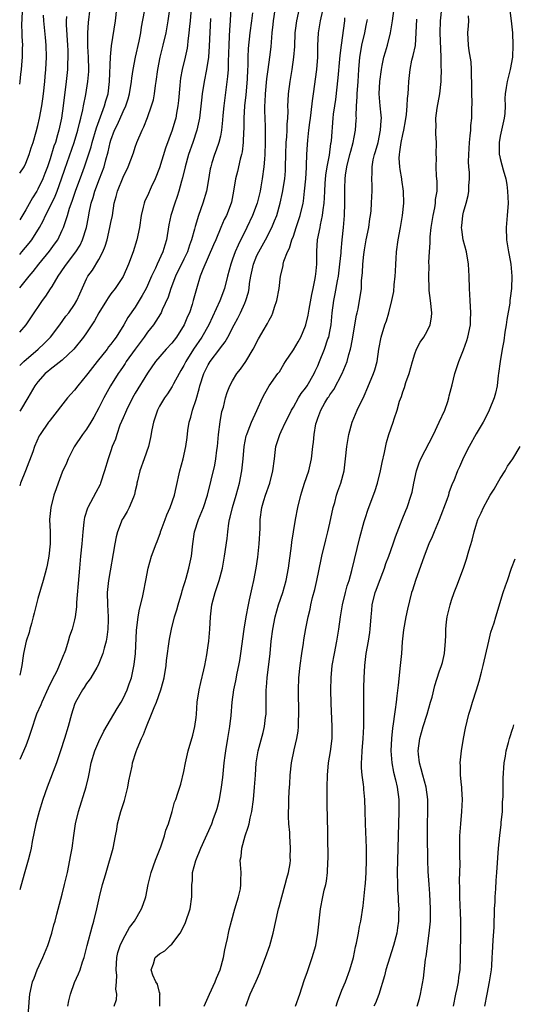
# Model space of a CAD drawing. Units: inches. Extents: x 2562000 to 2565000, y 1506000 to 1509000.
# Drawn here: x 2562000 to 2562081, y 1507781 to 1507943 of the extents above; entities that cross this region are included whole.
import ezdxf

# ---------------------------------------------------------------- set-up
doc = ezdxf.new("R2010")
doc.units = ezdxf.units.IN
doc.header["$MEASUREMENT"] = 0
doc.layers.add('LD25621506_2ft', color=70, linetype='Continuous')

msp = doc.modelspace()

# ---------------------------------------------------------------- linework, layer by layer
at = {"layer": 'LD25621506_2ft'}
for points, elevation in [([(2562000, 1507886.32), (2562000.68, 1507887), (2562003.05, 1507889), (2562004.05, 1507889.95), (2562005.04, 1507890.96), (2562006.58, 1507893), (2562007.59, 1507894.41), (2562008.06, 1507895), (2562009, 1507896.38), (2562009.38, 1507897), (2562009.87, 1507898.13), (2562011, 1507900.56), (2562011.22, 1507901), (2562011.98, 1507902.02), (2562013, 1507903.76), (2562013.66, 1507905), (2562014.05, 1507905.94), (2562014.36, 1507907), (2562014.85, 1507909), (2562015, 1507909.83), (2562015.24, 1507911), (2562015.55, 1507913), (2562015.87, 1507914.13), (2562016.08, 1507915), (2562017, 1507917.31), (2562017.85, 1507919), (2562018.71, 1507921.29), (2562019, 1507922.21), (2562019.28, 1507923), (2562020.12, 1507925), (2562020.43, 1507925.57), (2562021, 1507927.1), (2562021.69, 1507929), (2562021.99, 1507930.01), (2562022.19, 1507931), (2562022.33, 1507932.33), (2562022.44, 1507933), (2562022.7, 1507935), (2562023.12, 1507937), (2562023.61, 1507939), (2562024.06, 1507941), (2562024.41, 1507943), (2562025, 1507947.2)], 9880), ([(2562042.11, 1507945.89), (2562041.67, 1507943), (2562041.62, 1507942.38), (2562041.48, 1507941), (2562041.31, 1507938.69), (2562041.09, 1507937), (2562040.78, 1507935), (2562040.57, 1507933.43), (2562040.36, 1507931), (2562040.33, 1507929.67), (2562040.28, 1507929), (2562040.27, 1507928.27), (2562040.37, 1507925.63), (2562040.38, 1507924.38), (2562040.36, 1507923), (2562040.3, 1507921), (2562040.23, 1507920.23), (2562040.15, 1507919), (2562039.89, 1507917), (2562039.68, 1507915.68), (2562039.55, 1507915), (2562039.06, 1507913), (2562038.28, 1507911), (2562037.33, 1507909), (2562035.91, 1507906.09), (2562035.43, 1507905), (2562035, 1507903.78), (2562034.71, 1507903), (2562034.19, 1507901), (2562033.7, 1507899), (2562032.93, 1507896.93), (2562031.08, 1507893), (2562029.97, 1507891), (2562028.6, 1507889), (2562027.33, 1507887), (2562027, 1507886.33), (2562026.52, 1507885.48), (2562026.22, 1507885), (2562025.3, 1507883.3), (2562025.1, 1507882.9), (2562024.32, 1507881.67), (2562023.79, 1507881), (2562023, 1507879.64), (2562022.66, 1507879), (2562022.49, 1507878.49), (2562022, 1507877), (2562021.74, 1507875.74), (2562021.5, 1507874.5), (2562021.16, 1507873), (2562020.48, 1507871), (2562019.77, 1507869), (2562019.35, 1507867.35), (2562019.28, 1507867), (2562019.25, 1507866.75), (2562019, 1507865.71), (2562018.88, 1507865.12), (2562018.69, 1507864.69), (2562018.01, 1507863), (2562017.65, 1507862.35), (2562017, 1507861.25), (2562016.87, 1507861), (2562016.1, 1507859), (2562015.85, 1507858.15), (2562015.63, 1507857), (2562014.6, 1507851), (2562014.38, 1507849), (2562014.43, 1507847), (2562014.56, 1507845), (2562014.54, 1507844.54), (2562014.51, 1507843), (2562014.35, 1507841.65), (2562014.21, 1507841), (2562013.87, 1507839.87), (2562013.67, 1507839), (2562012.92, 1507837.08), (2562012.67, 1507836.67), (2562011.7, 1507835), (2562011.42, 1507834.58), (2562011, 1507834.05), (2562010.6, 1507833.4), (2562010.32, 1507833), (2562009.16, 1507831), (2562009, 1507830.58), (2562008.51, 1507829), (2562007.98, 1507827), (2562007.36, 1507825), (2562006.7, 1507823), (2562006.03, 1507821), (2562004.53, 1507817), (2562003.83, 1507815), (2562003.2, 1507813), (2562002.67, 1507811), (2562002.07, 1507808.07), (2562001.88, 1507807), (2562001.73, 1507806.27), (2562001.42, 1507805), (2562000.73, 1507802.73), (2562000, 1507800.14)], 9890), ([(2562034.74, 1507945.26), (2562034.63, 1507943), (2562034.5, 1507941.5), (2562034.46, 1507940.46), (2562034.37, 1507939), (2562034.35, 1507937.65), (2562034.27, 1507936.27), (2562034.26, 1507935), (2562034.19, 1507933.81), (2562033.59, 1507929), (2562033.43, 1507927.43), (2562033.37, 1507926.63), (2562033.2, 1507925), (2562033, 1507924.02), (2562032.76, 1507923), (2562032.3, 1507921.7), (2562032.03, 1507921), (2562031.62, 1507919.62), (2562031.42, 1507919), (2562031.34, 1507918.66), (2562031, 1507916.6), (2562030.7, 1507915), (2562030.09, 1507913), (2562029.39, 1507911), (2562028.83, 1507909.17), (2562028.74, 1507908.74), (2562028.26, 1507907), (2562027.92, 1507906.08), (2562027.58, 1507905), (2562027, 1507903.78), (2562025.62, 1507901), (2562024.84, 1507899), (2562024.42, 1507897.58), (2562023.45, 1507895.45), (2562023.27, 1507895), (2562023.18, 1507894.82), (2562021.99, 1507893), (2562021, 1507891.78), (2562020.45, 1507891), (2562018.97, 1507889.03), (2562017.52, 1507887), (2562017.33, 1507886.67), (2562017, 1507886.18), (2562016.53, 1507885.47), (2562016.19, 1507885), (2562014.95, 1507883), (2562013.82, 1507881), (2562013, 1507879.35), (2562012.18, 1507877.82), (2562011.71, 1507877), (2562011, 1507875.88), (2562010.35, 1507875), (2562008.98, 1507872.98), (2562007.96, 1507871), (2562007.71, 1507870.29), (2562007, 1507868.81), (2562006.33, 1507867), (2562005.98, 1507866.03), (2562005.63, 1507865), (2562005.1, 1507863), (2562004.92, 1507861), (2562005, 1507859), (2562005.03, 1507857), (2562004.82, 1507855), (2562004.51, 1507853.49), (2562004.4, 1507853), (2562004.17, 1507852.17), (2562003.88, 1507851), (2562003, 1507848.02), (2562002.37, 1507845.63), (2562002.23, 1507845), (2562001.92, 1507843.92), (2562001.69, 1507843), (2562001.57, 1507842.43), (2562001.09, 1507841), (2562000.62, 1507839), (2562000.59, 1507838.59), (2562000.35, 1507837), (2562000.19, 1507836.19), (2562000, 1507835.43)], 9886), ([(2562028.19, 1507945), (2562028.01, 1507943), (2562027.95, 1507942.05), (2562027.84, 1507941), (2562027.66, 1507939.66), (2562027.6, 1507939), (2562027.53, 1507938.47), (2562027.21, 1507937), (2562026.71, 1507935), (2562026.44, 1507933.56), (2562026.37, 1507933), (2562026.33, 1507932.33), (2562026.12, 1507929.88), (2562026.03, 1507929), (2562025.78, 1507927.78), (2562025.65, 1507927), (2562025.51, 1507926.49), (2562025.06, 1507925), (2562023.96, 1507922.04), (2562023, 1507918.82), (2562022.3, 1507917), (2562021.62, 1507915.63), (2562021, 1507914.24), (2562020.6, 1507913.4), (2562020.46, 1507913), (2562020.33, 1507912.33), (2562020, 1507911), (2562019.69, 1507909), (2562019.28, 1507907), (2562018.66, 1507905), (2562017.89, 1507903), (2562017, 1507900.98), (2562015.71, 1507899), (2562015, 1507898.1), (2562014.53, 1507897.47), (2562014.26, 1507897), (2562013, 1507895), (2562012.32, 1507893.68), (2562011, 1507891.7), (2562010.5, 1507891), (2562008.93, 1507889), (2562007, 1507887.2), (2562005, 1507885.67), (2562004.65, 1507885.35), (2562004.21, 1507885), (2562003, 1507883.65), (2562002.51, 1507883), (2562001.36, 1507881), (2562000.13, 1507879), (2562000, 1507878.82)], 9882), ([(2562000, 1507899.07), (2562001.54, 1507901), (2562002.22, 1507901.78), (2562003.16, 1507903), (2562004.89, 1507905.11), (2562005.74, 1507906.26), (2562006.25, 1507907), (2562007, 1507908.57), (2562007.18, 1507909), (2562007.67, 1507910.33), (2562007.84, 1507911), (2562008.2, 1507912.2), (2562008.64, 1507913.36), (2562009.18, 1507915), (2562010.2, 1507917.8), (2562010.66, 1507919), (2562011, 1507919.97), (2562011.73, 1507922.27), (2562011.91, 1507923), (2562012.61, 1507925.39), (2562013.96, 1507929), (2562014.17, 1507929.83), (2562014.53, 1507931), (2562014.79, 1507933), (2562014.95, 1507937.05), (2562015.1, 1507938.9), (2562015.75, 1507943), (2562015.99, 1507945)], 9876), ([(2562000, 1507904.6), (2562000.36, 1507905), (2562001.56, 1507906.44), (2562001.98, 1507907), (2562003.24, 1507909), (2562003.88, 1507910.12), (2562004.27, 1507911), (2562005, 1507912.44), (2562005.82, 1507914.18), (2562006.14, 1507915), (2562006.87, 1507917), (2562007.4, 1507918.6), (2562008.97, 1507923), (2562009.56, 1507925), (2562009.82, 1507926.18), (2562010.05, 1507927), (2562010.38, 1507928.38), (2562010.49, 1507929), (2562010.87, 1507930.87), (2562011.23, 1507933), (2562011.36, 1507934.64), (2562011.38, 1507935), (2562011.32, 1507937), (2562011.22, 1507938.78), (2562011.23, 1507939.23), (2562011.2, 1507941), (2562011.3, 1507942.7), (2562011.58, 1507945)], 9874), ([(2562001.41, 1507779.41), (2562001.62, 1507782.38), (2562001.67, 1507783), (2562002.12, 1507785), (2562002.39, 1507785.61), (2562002.9, 1507787), (2562003.83, 1507789), (2562004.64, 1507791), (2562005.26, 1507793), (2562005.62, 1507794.38), (2562005.81, 1507795), (2562006.11, 1507796.11), (2562007, 1507799.44), (2562007.38, 1507801), (2562007.85, 1507803), (2562008.27, 1507805), (2562008.37, 1507805.63), (2562008.63, 1507807), (2562008.92, 1507809.08), (2562009.2, 1507811), (2562009.67, 1507813), (2562010.93, 1507817.07), (2562011.33, 1507818.67), (2562011.46, 1507819.46), (2562011.78, 1507821), (2562012.36, 1507823), (2562013, 1507824.52), (2562013.81, 1507826.19), (2562015.46, 1507829), (2562016.05, 1507829.95), (2562016.67, 1507831), (2562017, 1507831.61), (2562017.66, 1507833), (2562018.03, 1507833.97), (2562018.38, 1507835), (2562018.85, 1507837.15), (2562019.03, 1507839), (2562019.23, 1507842.77), (2562019.49, 1507845), (2562019.71, 1507846.29), (2562020.2, 1507848.2), (2562020.37, 1507849), (2562020.76, 1507851), (2562021.1, 1507853), (2562021.66, 1507855), (2562022.44, 1507857), (2562022.62, 1507857.38), (2562023.15, 1507858.85), (2562023.18, 1507859), (2562023.27, 1507859.27), (2562023.9, 1507861), (2562024.21, 1507861.79), (2562024.77, 1507863), (2562025.46, 1507865), (2562025.71, 1507866.29), (2562026.35, 1507869), (2562026.9, 1507871), (2562027.31, 1507873), (2562027.52, 1507874.48), (2562027.65, 1507875.65), (2562027.89, 1507877), (2562028.16, 1507877.84), (2562028.42, 1507879), (2562029, 1507880.71), (2562029.53, 1507882.47), (2562029.65, 1507883), (2562030.29, 1507885), (2562031, 1507886.44), (2562031.34, 1507887), (2562032.91, 1507889.09), (2562033, 1507889.24), (2562033.78, 1507890.22), (2562034.21, 1507891), (2562035.25, 1507893), (2562035.87, 1507894.13), (2562036.31, 1507895), (2562037, 1507896.55), (2562037.19, 1507897), (2562037.61, 1507898.39), (2562037.71, 1507899), (2562037.79, 1507899.79), (2562037.99, 1507901), (2562038.43, 1507903), (2562039, 1507904.39), (2562039.3, 1507905), (2562040.43, 1507907), (2562041.46, 1507909), (2562041.92, 1507910.08), (2562042.26, 1507911), (2562042.84, 1507913), (2562043.23, 1507914.77), (2562043.59, 1507917), (2562043.7, 1507918.3), (2562043.73, 1507919), (2562043.76, 1507921), (2562043.83, 1507923), (2562043.91, 1507923.91), (2562043.96, 1507925), (2562043.98, 1507926.02), (2562044.07, 1507927), (2562044.14, 1507928.14), (2562044.12, 1507929), (2562044.14, 1507929.86), (2562044.22, 1507931), (2562044.46, 1507933), (2562044.81, 1507935), (2562045.09, 1507937), (2562045.22, 1507938.78), (2562045.32, 1507941), (2562045.38, 1507941.38), (2562045.58, 1507943), (2562046.01, 1507945)], 9892), ([(2562007.94, 1507781), (2562008.09, 1507781.91), (2562008.36, 1507783), (2562009, 1507784.9), (2562009.68, 1507786.32), (2562009.93, 1507787), (2562010.32, 1507788.32), (2562010.58, 1507789), (2562011.08, 1507791), (2562011.93, 1507794.07), (2562012.22, 1507795), (2562012.69, 1507797), (2562013, 1507798.51), (2562013.11, 1507799), (2562013.63, 1507801), (2562013.94, 1507802.06), (2562014.2, 1507803), (2562015.36, 1507807), (2562015.77, 1507809), (2562015.95, 1507810.05), (2562016.1, 1507811), (2562016.62, 1507813), (2562017.21, 1507814.79), (2562017.77, 1507817), (2562017.94, 1507818.06), (2562018.48, 1507820.48), (2562018.57, 1507821), (2562019.15, 1507822.85), (2562019.31, 1507823.31), (2562020.02, 1507825), (2562020.35, 1507825.65), (2562020.83, 1507827), (2562021.69, 1507829), (2562022.12, 1507830.12), (2562022.51, 1507831), (2562023.23, 1507833), (2562023.62, 1507834.38), (2562023.75, 1507835), (2562024.07, 1507837), (2562024.16, 1507837.84), (2562024.65, 1507841.35), (2562024.97, 1507843), (2562025.47, 1507845), (2562025.83, 1507846.17), (2562026.05, 1507847), (2562026.65, 1507849), (2562026.72, 1507849.28), (2562027, 1507850.14), (2562027.19, 1507850.81), (2562027.37, 1507851.37), (2562027.84, 1507853), (2562028.27, 1507855), (2562028.49, 1507857), (2562028.77, 1507859), (2562029.41, 1507861), (2562029.68, 1507861.68), (2562030.25, 1507863), (2562030.91, 1507865), (2562032.08, 1507869.92), (2562032.28, 1507871), (2562032.43, 1507872.43), (2562032.51, 1507873), (2562032.67, 1507875), (2562032.95, 1507877.05), (2562033.26, 1507878.74), (2562033.5, 1507879.5), (2562033.86, 1507881), (2562034.14, 1507881.86), (2562034.57, 1507883), (2562035, 1507883.78), (2562035.73, 1507885), (2562036.29, 1507885.71), (2562037.2, 1507887), (2562038.39, 1507889), (2562038.61, 1507889.39), (2562039, 1507890.23), (2562039.27, 1507890.73), (2562039.45, 1507891), (2562040.04, 1507892.04), (2562040.76, 1507893.24), (2562041, 1507893.79), (2562041.44, 1507894.56), (2562041.62, 1507895), (2562041.91, 1507895.91), (2562042.3, 1507897), (2562042.67, 1507899), (2562042.88, 1507901), (2562043.31, 1507902.69), (2562043.34, 1507903), (2562043.45, 1507903.45), (2562044.06, 1507905), (2562044.38, 1507905.62), (2562044.77, 1507907), (2562045, 1507907.6), (2562045.49, 1507909), (2562046.14, 1507911), (2562046.59, 1507913), (2562046.65, 1507913.35), (2562046.86, 1507915), (2562047.05, 1507917), (2562047.15, 1507918.85), (2562047.19, 1507919.19), (2562047.24, 1507921), (2562047.32, 1507922.68), (2562047.38, 1507923.38), (2562047.56, 1507925), (2562047.73, 1507926.27), (2562047.8, 1507927), (2562047.93, 1507927.93), (2562048.15, 1507929.85), (2562048.32, 1507931), (2562048.87, 1507935), (2562049.04, 1507937), (2562049.05, 1507938.95), (2562049.15, 1507941), (2562049.48, 1507943), (2562050.12, 1507945.88)], 9894), ([(2562030.36, 1507781), (2562031.2, 1507783), (2562032.14, 1507785), (2562032.38, 1507785.62), (2562032.98, 1507787), (2562033.51, 1507789), (2562033.72, 1507790.28), (2562033.9, 1507791), (2562034.15, 1507792.15), (2562034.31, 1507793), (2562034.46, 1507793.54), (2562034.82, 1507795), (2562035.4, 1507797), (2562035.75, 1507798.25), (2562035.99, 1507799), (2562036.29, 1507800.29), (2562036.39, 1507801), (2562036.36, 1507801.64), (2562036.4, 1507803), (2562036.29, 1507804.29), (2562036.26, 1507805), (2562036.4, 1507805.6), (2562036.51, 1507807), (2562037.1, 1507809), (2562037.59, 1507810.41), (2562037.72, 1507811), (2562037.9, 1507811.9), (2562038.16, 1507813), (2562038.43, 1507815), (2562038.62, 1507817), (2562038.75, 1507819), (2562038.9, 1507821), (2562039.23, 1507823), (2562040.02, 1507825.98), (2562040.27, 1507827), (2562040.44, 1507828.44), (2562040.52, 1507829), (2562040.54, 1507829.46), (2562040.53, 1507832.53), (2562040.54, 1507833), (2562040.58, 1507833.42), (2562040.68, 1507835), (2562041.17, 1507839), (2562041.37, 1507841), (2562041.6, 1507843), (2562041.99, 1507845), (2562042.57, 1507847), (2562043.25, 1507849), (2562043.83, 1507851), (2562044.21, 1507853), (2562044.67, 1507856.67), (2562044.74, 1507857.26), (2562045, 1507859), (2562045.36, 1507861), (2562045.76, 1507863), (2562046.22, 1507865), (2562046.42, 1507865.58), (2562046.85, 1507867), (2562047.56, 1507869), (2562048, 1507871), (2562048.2, 1507873), (2562048.3, 1507873.7), (2562048.42, 1507875), (2562048.71, 1507876.71), (2562048.78, 1507877), (2562048.84, 1507877.16), (2562049, 1507877.66), (2562049.5, 1507879), (2562050.17, 1507880.17), (2562050.68, 1507881), (2562050.82, 1507881.18), (2562051, 1507881.49), (2562051.64, 1507882.36), (2562053.01, 1507885), (2562053.83, 1507887), (2562054.12, 1507888.12), (2562054.39, 1507889), (2562054.51, 1507889.49), (2562054.78, 1507891), (2562055, 1507892.37), (2562055.4, 1507894.6), (2562055.51, 1507895), (2562055.65, 1507895.65), (2562055.9, 1507897), (2562056.05, 1507897.95), (2562056.18, 1507899), (2562056.23, 1507900.23), (2562056.39, 1507901.61), (2562056.42, 1507903), (2562056.57, 1507904.57), (2562056.68, 1507905.32), (2562057, 1507906.96), (2562057.42, 1507909), (2562057.58, 1507910.42), (2562057.67, 1507911), (2562057.77, 1507911.77), (2562057.87, 1507913), (2562057.92, 1507914.09), (2562057.98, 1507915), (2562057.94, 1507915.94), (2562057.91, 1507917), (2562057.98, 1507918.02), (2562057.96, 1507919), (2562058.15, 1507920.15), (2562058.37, 1507921), (2562058.52, 1507921.48), (2562058.93, 1507923), (2562059.35, 1507925), (2562059.42, 1507926.58), (2562059.47, 1507927), (2562059.46, 1507927.46), (2562059.3, 1507929), (2562059.13, 1507931), (2562059.21, 1507933), (2562059.47, 1507935), (2562059.63, 1507935.63), (2562059.9, 1507937), (2562060.13, 1507937.87), (2562060.48, 1507939), (2562060.98, 1507941.02), (2562061.31, 1507943), (2562061.6, 1507945)], 9900), ([(2562045.33, 1507781), (2562046.08, 1507783), (2562046.79, 1507785.21), (2562047.3, 1507786.7), (2562048.11, 1507789), (2562048.68, 1507791), (2562049.05, 1507793), (2562049.44, 1507797), (2562049.84, 1507799), (2562050.09, 1507800.09), (2562050.33, 1507801), (2562050.44, 1507801.56), (2562050.62, 1507803), (2562050.66, 1507804.66), (2562050.7, 1507805.3), (2562050.61, 1507812.62), (2562050.58, 1507813.42), (2562050.57, 1507817), (2562050.6, 1507819), (2562050.78, 1507821), (2562051.11, 1507822.89), (2562051.38, 1507825), (2562051.41, 1507827), (2562051.23, 1507830.77), (2562051.18, 1507833), (2562051.22, 1507835), (2562051.4, 1507837), (2562051.74, 1507839), (2562052.13, 1507841), (2562052.47, 1507843), (2562052.74, 1507845), (2562053.06, 1507847), (2562053.56, 1507849), (2562053.87, 1507850.13), (2562054.17, 1507851), (2562054.62, 1507852.62), (2562055.94, 1507858.06), (2562056.66, 1507860.66), (2562056.8, 1507861.2), (2562057.28, 1507862.72), (2562058.38, 1507865.62), (2562058.83, 1507867), (2562059.33, 1507869), (2562059.6, 1507870.4), (2562060, 1507872), (2562060.31, 1507873.69), (2562060.71, 1507875), (2562061.39, 1507877), (2562061.56, 1507877.56), (2562062.07, 1507879), (2562062.47, 1507880.47), (2562062.76, 1507881.24), (2562063, 1507882.01), (2562063.28, 1507882.72), (2562063.51, 1507883.51), (2562064.07, 1507885), (2562064.62, 1507887), (2562065, 1507888.24), (2562065.26, 1507889), (2562065.86, 1507890.14), (2562066.43, 1507891), (2562067, 1507891.96), (2562067.52, 1507893), (2562067.72, 1507894.28), (2562067.77, 1507895), (2562067.55, 1507897), (2562067.34, 1507898.66), (2562067.32, 1507899), (2562067.26, 1507901), (2562067.32, 1507902.68), (2562067.3, 1507903.3), (2562067.39, 1507905), (2562067.5, 1507906.5), (2562067.48, 1507907), (2562067.49, 1507907.49), (2562067.66, 1507909), (2562068, 1507911), (2562068.27, 1507912.27), (2562068.39, 1507913), (2562068.4, 1507913.6), (2562068.63, 1507915), (2562068.64, 1507916.64), (2562068.53, 1507917.47), (2562068.47, 1507919), (2562068.52, 1507920.52), (2562068.5, 1507921), (2562068.55, 1507923), (2562068.42, 1507924.42), (2562068.43, 1507925), (2562068.48, 1507925.52), (2562068.43, 1507927), (2562068.64, 1507928.64), (2562069.07, 1507931), (2562069.33, 1507933), (2562069.3, 1507933.3), (2562069.34, 1507935), (2562069.3, 1507935.3), (2562069.28, 1507937), (2562069.14, 1507941), (2562069.21, 1507943), (2562069.39, 1507945)], 9904), ([(2562080.48, 1507945.52), (2562080.84, 1507943), (2562081.01, 1507941), (2562081.1, 1507939), (2562081.02, 1507937), (2562080.68, 1507935), (2562080.33, 1507933.67), (2562080.14, 1507933), (2562080.02, 1507932.02), (2562079.84, 1507931), (2562079.79, 1507930.21), (2562079.83, 1507929), (2562079.76, 1507927.76), (2562079.68, 1507927), (2562079, 1507924.03), (2562078.82, 1507923), (2562078.87, 1507921), (2562078.89, 1507920.89), (2562079, 1507920.37), (2562079.31, 1507919.31), (2562079.51, 1507918.49), (2562079.93, 1507917), (2562080.08, 1507916.08), (2562080.22, 1507915), (2562080.3, 1507913), (2562080.18, 1507911), (2562080.01, 1507909), (2562080.05, 1507907), (2562080.38, 1507905), (2562080.49, 1507904.49), (2562080.75, 1507903), (2562080.91, 1507901), (2562080.86, 1507899), (2562080.63, 1507897.37), (2562080.61, 1507897), (2562080.58, 1507896.58), (2562080.1, 1507893.9), (2562079.99, 1507893), (2562079.8, 1507891.8), (2562079.6, 1507890.4), (2562079.33, 1507889), (2562078.99, 1507886.99), (2562078.75, 1507885), (2562078.7, 1507884.7), (2562078.51, 1507883), (2562078.22, 1507881.78), (2562078.01, 1507881), (2562077.22, 1507879), (2562076.49, 1507877.51), (2562076.21, 1507877), (2562075.08, 1507875.08), (2562073.92, 1507873), (2562073, 1507871.18), (2562072.33, 1507869.67), (2562072, 1507869), (2562071.37, 1507867.37), (2562071.14, 1507866.86), (2562070.59, 1507865.41), (2562070.49, 1507865), (2562070.23, 1507864.23), (2562069, 1507860.98), (2562068.16, 1507859), (2562067.83, 1507858.17), (2562067.28, 1507857), (2562066.52, 1507855), (2562065.06, 1507851), (2562064.58, 1507849.42), (2562064.44, 1507849), (2562063.75, 1507846.25), (2562063.51, 1507845), (2562063.13, 1507842.87), (2562062.92, 1507840.92), (2562062.77, 1507839), (2562062.58, 1507837), (2562062.21, 1507833.79), (2562062.04, 1507832.04), (2562061.89, 1507831), (2562061.75, 1507829.75), (2562061.61, 1507829), (2562061.44, 1507827.44), (2562061.31, 1507826.69), (2562061.14, 1507825), (2562061.03, 1507823), (2562061.17, 1507821), (2562061.47, 1507819.47), (2562061.81, 1507818.19), (2562062.08, 1507817), (2562062.32, 1507815), (2562062.33, 1507813), (2562062.08, 1507803), (2562062.1, 1507801), (2562062.14, 1507800.14), (2562062.22, 1507799), (2562062.25, 1507798.25), (2562062.35, 1507797), (2562062.31, 1507796.31), (2562062.3, 1507795), (2562062.14, 1507793.86), (2562061.99, 1507793), (2562061.48, 1507791), (2562060.23, 1507787), (2562059.98, 1507786.02), (2562059.05, 1507782.95), (2562058.5, 1507781.5), (2562058.26, 1507781)], 9908), ([(2562000, 1507891.8), (2562001.08, 1507893), (2562001.86, 1507894.14), (2562003.77, 1507897), (2562004.29, 1507897.71), (2562005.09, 1507898.91), (2562005.33, 1507899.33), (2562006.34, 1507901), (2562007.42, 1507902.58), (2562007.69, 1507903), (2562009.25, 1507905), (2562009.92, 1507906.08), (2562010.35, 1507907), (2562010.96, 1507909), (2562011.31, 1507910.69), (2562011.43, 1507911.43), (2562011.76, 1507913), (2562012.07, 1507913.94), (2562012.35, 1507915), (2562013.14, 1507917), (2562013.87, 1507919), (2562014.16, 1507920.16), (2562014.53, 1507921.47), (2562014.88, 1507923), (2562015, 1507923.38), (2562015.61, 1507925), (2562016.06, 1507925.94), (2562017, 1507928.1), (2562017.43, 1507929), (2562017.82, 1507930.18), (2562018.06, 1507931), (2562018.4, 1507933), (2562018.45, 1507933.55), (2562018.67, 1507935), (2562019.05, 1507937), (2562019.62, 1507939.62), (2562019.9, 1507941), (2562020.04, 1507941.96), (2562020.5, 1507944.5)], 9878), ([(2562000, 1507932.59), (2562000.08, 1507933), (2562000.19, 1507934.19), (2562000.3, 1507935), (2562000.39, 1507936.39), (2562000.47, 1507937), (2562000.47, 1507938.47), (2562000.51, 1507939), (2562000.41, 1507940.41), (2562000.41, 1507941), (2562000.35, 1507942.35), (2562000.44, 1507944.44)], 9868), ([(2562038.29, 1507944.29), (2562038.12, 1507943), (2562037.83, 1507941), (2562037.57, 1507938.43), (2562037.53, 1507937), (2562037.52, 1507935.52), (2562037.48, 1507935), (2562037.42, 1507933.42), (2562037.19, 1507930.81), (2562036.99, 1507928.99), (2562036.87, 1507927), (2562036.84, 1507925.16), (2562036.81, 1507924.81), (2562036.74, 1507923), (2562036.57, 1507921.43), (2562036.46, 1507921), (2562036.23, 1507920.23), (2562035.79, 1507918.21), (2562035.47, 1507917), (2562035.18, 1507915), (2562034.83, 1507913.17), (2562034.78, 1507913), (2562033.99, 1507911), (2562033.65, 1507910.35), (2562033.1, 1507909), (2562032.24, 1507907), (2562031.85, 1507906.15), (2562030.1, 1507902.1), (2562029.7, 1507901), (2562029.05, 1507898.95), (2562028.55, 1507897), (2562028.36, 1507896.36), (2562027.91, 1507895), (2562027.62, 1507894.38), (2562027.06, 1507893), (2562025.76, 1507891), (2562025, 1507890.01), (2562024.06, 1507889), (2562022.36, 1507887), (2562021, 1507885.07), (2562019, 1507881.8), (2562018.53, 1507881), (2562017.54, 1507879), (2562017.4, 1507878.6), (2562017, 1507877.71), (2562016.49, 1507876.49), (2562015.97, 1507875), (2562015.76, 1507874.24), (2562015.23, 1507873), (2562015, 1507872.31), (2562014.53, 1507871), (2562013.95, 1507869), (2562013.29, 1507867), (2562013.21, 1507866.79), (2562012.53, 1507865.47), (2562011.18, 1507863), (2562011.13, 1507862.87), (2562010.66, 1507861.34), (2562010.59, 1507861), (2562010.57, 1507860.57), (2562010.38, 1507859), (2562010.2, 1507857), (2562009.98, 1507855), (2562009.82, 1507853), (2562009.75, 1507851.75), (2562009.35, 1507847.35), (2562009.34, 1507846.66), (2562009.11, 1507845), (2562009, 1507844.49), (2562008.61, 1507843), (2562008.19, 1507841.81), (2562007.99, 1507841), (2562007.54, 1507839.54), (2562007.34, 1507839), (2562007.23, 1507838.77), (2562006.51, 1507837), (2562006.09, 1507836.09), (2562005.36, 1507834.64), (2562004.7, 1507833.3), (2562003.62, 1507831), (2562003.46, 1507830.54), (2562002.79, 1507829), (2562001.85, 1507826.15), (2562001.45, 1507825), (2562001, 1507823.81), (2562000, 1507821.56)], 9888), ([(2562000, 1507917.92), (2562000.72, 1507919), (2562001, 1507919.56), (2562001.58, 1507921), (2562001.89, 1507922.11), (2562002.22, 1507923), (2562002.72, 1507924.72), (2562003, 1507925.76), (2562003.27, 1507927), (2562003.64, 1507929), (2562003.82, 1507930.18), (2562003.93, 1507931), (2562004.14, 1507933), (2562004.19, 1507933.81), (2562004.3, 1507935), (2562004.4, 1507937), (2562004.36, 1507939), (2562004.26, 1507940.26), (2562003.99, 1507943), (2562003.94, 1507943.94)], 9870), ([(2562007.7, 1507943.7), (2562007.67, 1507943), (2562007.67, 1507942.33), (2562007.86, 1507939), (2562007.91, 1507938.09), (2562007.93, 1507937), (2562007.88, 1507935.88), (2562007.87, 1507935), (2562007.66, 1507933), (2562007.13, 1507929), (2562006.85, 1507927), (2562006.44, 1507925), (2562006.24, 1507924.24), (2562005.87, 1507923), (2562005.64, 1507922.36), (2562005, 1507920.3), (2562004.55, 1507919), (2562004.13, 1507917.87), (2562003.78, 1507917), (2562003, 1507915.34), (2562002.8, 1507915), (2562002.09, 1507913.91), (2562001, 1507911.93), (2562000, 1507910.28)], 9872), ([(2562015.51, 1507781), (2562015.9, 1507782.1), (2562015.96, 1507783), (2562015.81, 1507783.81), (2562015.94, 1507785), (2562015.96, 1507786.04), (2562015.84, 1507787), (2562016, 1507789), (2562016.16, 1507789.84), (2562016.54, 1507791), (2562017, 1507792.04), (2562018.04, 1507793.96), (2562018.86, 1507795), (2562020.05, 1507797), (2562020.29, 1507797.71), (2562020.72, 1507799), (2562021.15, 1507801), (2562021.62, 1507803), (2562022.32, 1507805), (2562023.2, 1507807.2), (2562023.81, 1507809), (2562024.05, 1507809.95), (2562024.45, 1507811), (2562025.06, 1507813), (2562025.45, 1507814.55), (2562025.67, 1507815), (2562026.03, 1507816.03), (2562026.5, 1507817.5), (2562027, 1507819.56), (2562027.25, 1507821), (2562027.73, 1507823), (2562028.47, 1507825.53), (2562028.81, 1507827), (2562029, 1507828.47), (2562029.05, 1507829), (2562029.2, 1507831), (2562029.5, 1507833), (2562029.77, 1507834.23), (2562030.28, 1507836.28), (2562030.44, 1507837), (2562030.78, 1507838.78), (2562031, 1507840.29), (2562031.09, 1507841), (2562031.27, 1507843), (2562031.39, 1507845), (2562031.62, 1507847), (2562031.81, 1507847.81), (2562032.12, 1507849), (2562032.36, 1507849.64), (2562032.78, 1507851), (2562033.34, 1507853), (2562033.69, 1507855), (2562034.1, 1507857.9), (2562034.21, 1507859), (2562034.4, 1507860.4), (2562034.52, 1507861), (2562034.63, 1507861.37), (2562035.01, 1507863), (2562035.62, 1507865), (2562036.17, 1507867), (2562036.54, 1507869), (2562036.73, 1507871), (2562036.9, 1507873), (2562037.26, 1507874.74), (2562037.33, 1507875), (2562037.57, 1507875.57), (2562038.14, 1507877), (2562039, 1507878.95), (2562039.95, 1507881), (2562040.3, 1507881.7), (2562041.04, 1507882.96), (2562042.47, 1507885), (2562042.7, 1507885.3), (2562043.45, 1507886.55), (2562043.7, 1507887), (2562045, 1507888.9), (2562045.79, 1507890.21), (2562046.23, 1507891), (2562047, 1507892.82), (2562047.06, 1507893), (2562047.42, 1507894.58), (2562047.59, 1507895.59), (2562048.03, 1507897.97), (2562048.27, 1507899), (2562048.61, 1507900.61), (2562048.67, 1507901), (2562048.68, 1507901.32), (2562048.85, 1507903), (2562048.84, 1507905), (2562048.86, 1507905.14), (2562048.99, 1507907), (2562049.4, 1507909), (2562049.47, 1507909.47), (2562049.81, 1507911), (2562049.89, 1507911.89), (2562050.06, 1507913), (2562050.13, 1507913.87), (2562050.17, 1507915), (2562050.25, 1507916.25), (2562050.36, 1507917.64), (2562050.56, 1507919), (2562050.92, 1507920.92), (2562051.18, 1507922.82), (2562051.22, 1507923), (2562051.25, 1507923.25), (2562051.56, 1507927), (2562051.62, 1507927.62), (2562051.8, 1507929), (2562051.96, 1507930.04), (2562052.39, 1507933.61), (2562052.67, 1507936.67), (2562052.71, 1507937.29), (2562052.91, 1507939), (2562053.47, 1507943), (2562053.48, 1507943.48)], 9896), ([(2562052.02, 1507781), (2562052.26, 1507781.74), (2562053, 1507783.63), (2562053.56, 1507785), (2562054.3, 1507787), (2562054.87, 1507789), (2562055.23, 1507790.77), (2562055.37, 1507791.37), (2562055.69, 1507793), (2562055.88, 1507794.12), (2562056.07, 1507795), (2562056.48, 1507797.52), (2562056.81, 1507800.81), (2562056.85, 1507801.15), (2562056.98, 1507803), (2562057.04, 1507805), (2562057.02, 1507807.02), (2562056.85, 1507811), (2562056.82, 1507813.18), (2562056.77, 1507815), (2562056.6, 1507816.6), (2562056.58, 1507817), (2562056.54, 1507817.46), (2562056.31, 1507819), (2562056.21, 1507820.21), (2562056.18, 1507821), (2562056.24, 1507821.76), (2562056.29, 1507823), (2562056.48, 1507825), (2562056.58, 1507827), (2562056.57, 1507831), (2562056.59, 1507833.41), (2562056.63, 1507835), (2562056.74, 1507837), (2562056.98, 1507839), (2562057.36, 1507841), (2562057.59, 1507842.41), (2562057.65, 1507843), (2562057.79, 1507845), (2562057.91, 1507846.09), (2562057.98, 1507847), (2562058.48, 1507849), (2562058.61, 1507849.39), (2562059, 1507850.44), (2562059.98, 1507853), (2562060.23, 1507853.77), (2562060.71, 1507855), (2562061.43, 1507857), (2562061.82, 1507858.18), (2562062.89, 1507861), (2562063.5, 1507862.5), (2562063.72, 1507863), (2562064.4, 1507865), (2562064.52, 1507865.48), (2562064.82, 1507867), (2562065.24, 1507869), (2562065.68, 1507870.32), (2562065.94, 1507871), (2562068.04, 1507875), (2562069, 1507877), (2562069.89, 1507879), (2562070.4, 1507880.4), (2562070.59, 1507881), (2562070.65, 1507881.35), (2562071.12, 1507883.12), (2562071.57, 1507885), (2562072.22, 1507887), (2562073, 1507888.9), (2562073.54, 1507890.46), (2562073.7, 1507891), (2562074.13, 1507893), (2562074.15, 1507893.85), (2562074.21, 1507895), (2562074.07, 1507897), (2562074.03, 1507897.97), (2562073.96, 1507899), (2562073.93, 1507901), (2562073.82, 1507903), (2562073.45, 1507905), (2562072.92, 1507907), (2562072.68, 1507908.68), (2562072.66, 1507909), (2562072.7, 1507909.3), (2562072.86, 1507911), (2562073, 1507911.54), (2562073.42, 1507913), (2562073.75, 1507914.25), (2562073.87, 1507915), (2562073.88, 1507915.88), (2562073.97, 1507917), (2562073.94, 1507918.06), (2562073.86, 1507919), (2562073.82, 1507919.82), (2562073.83, 1507921), (2562073.96, 1507923), (2562074.1, 1507924.1), (2562074.17, 1507925), (2562074.2, 1507925.8), (2562074.33, 1507927), (2562074.36, 1507928.36), (2562074.41, 1507929.59), (2562074.36, 1507931), (2562074.34, 1507933), (2562074.3, 1507933.7), (2562074.31, 1507935), (2562074.24, 1507936.24), (2562073.93, 1507938.07), (2562073.8, 1507939), (2562073.69, 1507941), (2562073.81, 1507942.19), (2562073.84, 1507943), (2562073.82, 1507943.82)], 9906), ([(2562031.36, 1507943.36), (2562031.17, 1507938.83), (2562031.04, 1507937), (2562030.73, 1507935), (2562030.34, 1507933), (2562030.03, 1507931), (2562029.92, 1507929.92), (2562029.55, 1507927), (2562029.12, 1507925), (2562028.45, 1507923), (2562027.74, 1507921), (2562027.2, 1507919), (2562026.8, 1507917.2), (2562026.62, 1507916.62), (2562026.18, 1507915), (2562025.9, 1507914.1), (2562025.49, 1507913), (2562024.86, 1507911), (2562024.54, 1507909.46), (2562024.16, 1507907), (2562023.87, 1507906.13), (2562023.54, 1507905), (2562022.61, 1507903), (2562022.31, 1507902.31), (2562021.68, 1507901), (2562021, 1507899.45), (2562020.78, 1507899), (2562020.16, 1507897.84), (2562019.67, 1507897), (2562019, 1507895.92), (2562017.79, 1507894.21), (2562017.14, 1507893), (2562015.89, 1507891), (2562015.5, 1507890.5), (2562015, 1507889.81), (2562014.63, 1507889.37), (2562014.36, 1507889), (2562012.73, 1507887), (2562011.2, 1507885), (2562011, 1507884.71), (2562009.55, 1507883), (2562009, 1507882.27), (2562008.39, 1507881.61), (2562007.85, 1507881), (2562005, 1507877.36), (2562004.86, 1507877.14), (2562004.74, 1507877), (2562003.37, 1507875), (2562003.23, 1507874.77), (2562002.44, 1507873), (2562002.16, 1507872.16), (2562000.98, 1507869), (2562000.16, 1507867), (2562000, 1507866.53)], 9884), ([(2562023.07, 1507781), (2562023.06, 1507782.94), (2562023.08, 1507783.08), (2562023, 1507783.24), (2562022.64, 1507784.64), (2562022.41, 1507785), (2562021.89, 1507786.11), (2562021.62, 1507787), (2562021.98, 1507787.98), (2562022.3, 1507789), (2562023, 1507789.62), (2562023.88, 1507790.12), (2562024.75, 1507791), (2562025, 1507791.2), (2562026.38, 1507793), (2562026.63, 1507793.37), (2562027.25, 1507794.75), (2562028.02, 1507797), (2562028.33, 1507799), (2562028.29, 1507800.29), (2562028.31, 1507801), (2562028.39, 1507801.61), (2562028.43, 1507803), (2562028.96, 1507804.96), (2562029.81, 1507807), (2562031.57, 1507811), (2562031.88, 1507811.88), (2562032.32, 1507813), (2562032.48, 1507813.52), (2562032.86, 1507815), (2562033.2, 1507817), (2562033.38, 1507818.62), (2562033.61, 1507821), (2562033.79, 1507822.21), (2562033.88, 1507823), (2562034.22, 1507825), (2562034.31, 1507825.69), (2562034.56, 1507827), (2562034.77, 1507828.77), (2562034.95, 1507831), (2562035.21, 1507833), (2562035.53, 1507834.47), (2562035.75, 1507835.76), (2562036.03, 1507837), (2562036.18, 1507837.82), (2562036.38, 1507839), (2562036.93, 1507843), (2562037.22, 1507845), (2562037.6, 1507847), (2562037.8, 1507847.8), (2562038.21, 1507849.79), (2562038.51, 1507851), (2562038.89, 1507853), (2562039.16, 1507854.84), (2562039.4, 1507857), (2562039.53, 1507859.53), (2562039.55, 1507861), (2562039.83, 1507863), (2562040.16, 1507864.16), (2562040.42, 1507865), (2562041.11, 1507867), (2562041.65, 1507869), (2562041.91, 1507871), (2562042.01, 1507872.01), (2562042.14, 1507873), (2562042.77, 1507875), (2562043, 1507875.45), (2562043.72, 1507877), (2562044.15, 1507877.85), (2562044.69, 1507879), (2562045, 1507879.49), (2562045.87, 1507881), (2562046.3, 1507881.7), (2562047, 1507882.61), (2562047.27, 1507883), (2562048.43, 1507885), (2562048.59, 1507885.41), (2562049, 1507886.26), (2562049.32, 1507887), (2562050.12, 1507889), (2562050.69, 1507890.69), (2562050.81, 1507891), (2562051, 1507891.92), (2562051.2, 1507893), (2562051.41, 1507895), (2562051.66, 1507897), (2562051.88, 1507898.12), (2562052.24, 1507900.24), (2562052.4, 1507901), (2562052.67, 1507903), (2562052.86, 1507904.86), (2562052.87, 1507905.13), (2562053.04, 1507906.96), (2562053.25, 1507909), (2562053.41, 1507911), (2562053.47, 1507913), (2562053.48, 1507915.48), (2562053.54, 1507917), (2562053.6, 1507917.6), (2562053.81, 1507919), (2562054.31, 1507921), (2562054.44, 1507921.56), (2562054.85, 1507923), (2562055, 1507923.84), (2562055.24, 1507925), (2562055.35, 1507926.65), (2562055.36, 1507927), (2562055.34, 1507927.34), (2562055.39, 1507929), (2562055.5, 1507930.5), (2562055.49, 1507931), (2562055.65, 1507933), (2562055.78, 1507935), (2562055.93, 1507937), (2562056.08, 1507937.92), (2562056.27, 1507939), (2562056.77, 1507941), (2562057, 1507942.21), (2562057.16, 1507943), (2562057.18, 1507943.18)], 9898), ([(2562037.17, 1507781), (2562037.92, 1507783), (2562038.88, 1507785.12), (2562039.49, 1507786.51), (2562039.68, 1507787), (2562040.42, 1507789), (2562041.11, 1507791), (2562041.7, 1507793), (2562042.54, 1507797), (2562042.65, 1507797.35), (2562043.08, 1507799), (2562043.67, 1507801), (2562043.93, 1507802.07), (2562044.2, 1507803), (2562044.45, 1507804.45), (2562044.51, 1507805), (2562044.49, 1507805.51), (2562044.55, 1507807), (2562044.42, 1507809), (2562044.42, 1507809.58), (2562044.27, 1507811), (2562044.19, 1507812.19), (2562044.22, 1507813), (2562044.28, 1507813.72), (2562044.28, 1507815), (2562044.34, 1507816.34), (2562044.43, 1507817.57), (2562044.49, 1507819), (2562044.69, 1507821), (2562045.12, 1507823.12), (2562045.58, 1507825), (2562045.77, 1507826.23), (2562045.84, 1507827), (2562045.85, 1507827.85), (2562045.9, 1507829), (2562045.85, 1507833), (2562045.91, 1507835), (2562046.11, 1507837), (2562046.39, 1507839), (2562046.66, 1507840.66), (2562046.75, 1507841.25), (2562047.07, 1507843.07), (2562047.44, 1507845), (2562047.74, 1507846.26), (2562047.88, 1507847), (2562048.17, 1507848.17), (2562048.51, 1507849.49), (2562048.87, 1507851), (2562049.56, 1507854.44), (2562049.68, 1507855), (2562050.32, 1507857.68), (2562050.66, 1507859), (2562051, 1507860.43), (2562051.56, 1507863), (2562051.8, 1507863.8), (2562052.12, 1507865), (2562052.33, 1507865.67), (2562052.83, 1507867), (2562053.34, 1507869), (2562053.58, 1507871), (2562053.79, 1507873), (2562054.11, 1507875), (2562054.65, 1507877), (2562055.5, 1507879), (2562056.64, 1507881.36), (2562057.26, 1507882.74), (2562058.18, 1507885), (2562058.38, 1507885.62), (2562058.77, 1507887), (2562059.08, 1507889), (2562059.44, 1507891), (2562060.07, 1507893), (2562060.31, 1507893.69), (2562060.72, 1507895), (2562061.21, 1507897), (2562061.5, 1507898.5), (2562061.59, 1507899.59), (2562061.74, 1507901), (2562061.8, 1507901.8), (2562061.84, 1507903), (2562061.92, 1507903.92), (2562061.97, 1507905), (2562062.25, 1507907), (2562062.63, 1507909), (2562062.97, 1507911), (2562063.16, 1507913), (2562063.11, 1507915), (2562062.83, 1507916.83), (2562062.82, 1507917), (2562062.54, 1507918.54), (2562062.49, 1507919), (2562062.42, 1507920.42), (2562062.44, 1507921), (2562062.53, 1507921.47), (2562062.73, 1507923), (2562063, 1507924.28), (2562063.17, 1507925), (2562063.45, 1507926.55), (2562063.61, 1507927.61), (2562063.73, 1507929), (2562063.78, 1507930.22), (2562063.87, 1507931), (2562063.94, 1507931.94), (2562063.98, 1507933), (2562064.19, 1507935), (2562064.51, 1507936.51), (2562064.71, 1507937.29), (2562065.06, 1507938.94), (2562065.21, 1507941), (2562065.28, 1507943.28)], 9902), ([(2562065.35, 1507781), (2562065.73, 1507782.27), (2562065.92, 1507783), (2562066.38, 1507785.62), (2562066.74, 1507788.74), (2562066.83, 1507789.17), (2562067.36, 1507793), (2562067.5, 1507794.5), (2562067.53, 1507795), (2562067.57, 1507797), (2562067.46, 1507799.46), (2562067.31, 1507801), (2562067.15, 1507803.15), (2562067.1, 1507805), (2562067.07, 1507809), (2562067.08, 1507810.92), (2562067.13, 1507813), (2562067.1, 1507815), (2562066.82, 1507817), (2562066.3, 1507819), (2562066.04, 1507820.04), (2562065.74, 1507821), (2562065.58, 1507822.42), (2562065.54, 1507823), (2562065.82, 1507825), (2562066.37, 1507827), (2562066.99, 1507828.99), (2562067.58, 1507831), (2562067.81, 1507831.81), (2562068.28, 1507833.72), (2562069, 1507835.95), (2562069.36, 1507837), (2562069.5, 1507837.5), (2562069.88, 1507839), (2562070.03, 1507841), (2562070.07, 1507841.93), (2562070.06, 1507843), (2562070.19, 1507844.19), (2562070.3, 1507845), (2562070.78, 1507847), (2562071, 1507847.75), (2562071.43, 1507849), (2562071.9, 1507850.11), (2562072.99, 1507853.01), (2562073.49, 1507854.51), (2562073.87, 1507855.87), (2562074.4, 1507857.6), (2562074.74, 1507859), (2562075, 1507859.93), (2562075.34, 1507861), (2562075.89, 1507862.11), (2562076.25, 1507863), (2562077, 1507864.29), (2562077.39, 1507865), (2562078.01, 1507865.99), (2562078.56, 1507867), (2562079, 1507867.73), (2562079.81, 1507869), (2562080.24, 1507869.76), (2562081.07, 1507871), (2562082.29, 1507873)], 9910), ([(2562071.35, 1507781), (2562071.71, 1507783), (2562071.92, 1507783.92), (2562072.13, 1507785), (2562072.23, 1507785.77), (2562072.43, 1507787), (2562072.51, 1507789), (2562072.56, 1507793.44), (2562072.54, 1507795), (2562072.46, 1507796.46), (2562072.44, 1507797.56), (2562072.37, 1507799), (2562072.36, 1507800.36), (2562072.33, 1507801.67), (2562072.41, 1507804.41), (2562072.36, 1507805.64), (2562072.36, 1507807), (2562072.39, 1507808.39), (2562072.39, 1507809), (2562072.53, 1507811), (2562072.72, 1507813), (2562072.8, 1507815), (2562072.7, 1507816.7), (2562072.68, 1507817), (2562072.63, 1507817.37), (2562072.49, 1507819), (2562072.49, 1507820.49), (2562072.45, 1507821), (2562072.49, 1507821.51), (2562072.65, 1507823), (2562072.96, 1507825), (2562073.29, 1507826.71), (2562073.88, 1507829), (2562074.15, 1507829.85), (2562074.47, 1507831), (2562075.1, 1507833), (2562075.57, 1507834.43), (2562075.94, 1507835.94), (2562076.24, 1507837), (2562077.14, 1507841), (2562077.5, 1507842.5), (2562078, 1507844), (2562078.29, 1507845), (2562079.5, 1507849), (2562079.88, 1507850.12), (2562080.21, 1507851), (2562080.89, 1507853), (2562081.45, 1507854.55)], 9912), ([(2562076.49, 1507781), (2562076.86, 1507783), (2562077.28, 1507785), (2562077.58, 1507787), (2562077.64, 1507787.64), (2562077.71, 1507789), (2562077.76, 1507789.76), (2562077.86, 1507791.86), (2562078.02, 1507793.98), (2562078.09, 1507797), (2562078.17, 1507798.17), (2562078.18, 1507799), (2562078.3, 1507800.3), (2562078.33, 1507801.67), (2562078.46, 1507803), (2562078.75, 1507807), (2562078.94, 1507809.06), (2562079.15, 1507810.85), (2562079.2, 1507811.2), (2562079.37, 1507813), (2562079.41, 1507814.59), (2562079.46, 1507815), (2562079.5, 1507815.5), (2562079.52, 1507818.48), (2562079.69, 1507821), (2562079.89, 1507822.11), (2562080, 1507823), (2562080.37, 1507824.37), (2562080.56, 1507825), (2562080.67, 1507825.33), (2562081, 1507826.4), (2562081.16, 1507826.84), (2562081.24, 1507827.24)], 9914)]:
    msp.add_lwpolyline(points, dxfattribs=dict(at, elevation=elevation))

doc.saveas('drawing.dxf')
